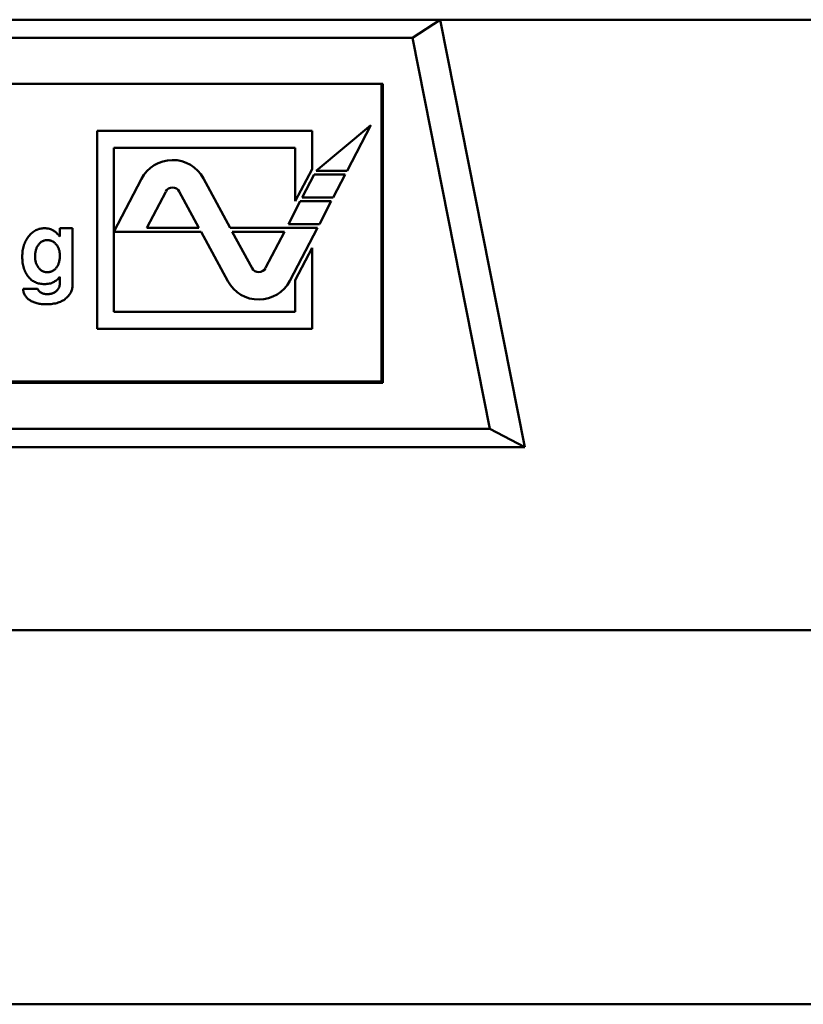
# Model space of a CAD drawing. Units: inches. Extents: x 4 to 172, y 2 to 134.
# Drawn here: x 53 to 54, y 77 to 78 of the extents above; entities that cross this region are included whole.
import ezdxf

# ---------------------------------------------------------------- set-up
doc = ezdxf.new("R2010")
doc.units = ezdxf.units.IN
doc.header["$LTSCALE"] = 8
doc.header["$MEASUREMENT"] = 0
doc.layers.add('Visible (ANSI)', color=7, linetype='Continuous', lineweight=50)

msp = doc.modelspace()

# ---------------------------------------------------------------- linework, layer by layer
at = {"layer": 'Visible (ANSI)'}
for p, q in [((53.5417, 78.0893), (52.213, 78.0893)), ((53.5417, 78.0893), (53.5063, 78.0657)), ((57.6854, 78.0893), (53.5417, 78.0893)), ((53.6508, 77.5381), (53.5417, 78.0893)), ((53.5063, 78.0657), (52.2485, 78.0657)), ((53.606, 77.5617), (53.5063, 78.0657)), ((53.4679, 78.0066), (52.2868, 78.0066)), ((53.466, 77.6227), (53.466, 78.0066)), ((53.4679, 77.6208), (53.4679, 78.0066)), ((53.4526, 77.9534), (53.3819, 77.8944)), ((53.4218, 77.8944), (53.4526, 77.9534)), ((53.0994, 77.9459), (53.0994, 77.6907)), ((53.3766, 77.9459), (53.0994, 77.9459)), ((53.3766, 77.8967), (53.3766, 77.9459)), ((53.1211, 77.7124), (53.1211, 77.9242)), ((53.1211, 77.9242), (53.3549, 77.9242)), ((53.3549, 77.9242), (53.3549, 77.8551)), ((53.3549, 77.8551), (53.3766, 77.8967)), ((53.1565, 77.8839), (53.1211, 77.8158)), ((53.2711, 77.8208), (53.2365, 77.8846)), ((53.3793, 77.8895), (53.364, 77.86)), ((53.4193, 77.8895), (53.3793, 77.8895)), ((53.3819, 77.8944), (53.4218, 77.8944)), ((53.4039, 77.86), (53.4193, 77.8895)), ((53.1879, 77.8675), (53.1636, 77.8208)), ((53.2308, 77.8208), (53.2053, 77.8677)), ((53.364, 77.86), (53.4039, 77.86)), ((53.3614, 77.8551), (53.3461, 77.8257)), ((53.4014, 77.8551), (53.3614, 77.8551)), ((53.3861, 77.8257), (53.4014, 77.8551)), ((53.0514, 77.8204), (53.0679, 77.8204)), ((53.0514, 77.8095), (53.0514, 77.8204)), ((53.0679, 77.8204), (53.0679, 77.7481)), ((53.1636, 77.8208), (53.2308, 77.8208)), ((53.3835, 77.8208), (53.2711, 77.8208)), ((53.3461, 77.8257), (53.3861, 77.8257)), ((53.3481, 77.7527), (53.3835, 77.8208)), ((53.1211, 77.8158), (53.2335, 77.8158)), ((53.2335, 77.8158), (53.2681, 77.752)), ((53.2738, 77.8158), (53.2993, 77.7689)), ((53.341, 77.8158), (53.2738, 77.8158)), ((53.3166, 77.7691), (53.341, 77.8158)), ((53.3766, 77.7949), (53.3549, 77.7533)), ((53.3766, 77.6907), (53.3766, 77.7949)), ((53.3549, 77.7533), (53.3549, 77.7124)), ((53.004, 77.7424), (53.0228, 77.7424)), ((53.3549, 77.7124), (53.1211, 77.7124)), ((53.0994, 77.6907), (53.3766, 77.6907)), ((53.466, 77.6227), (52.2868, 77.6227)), ((52.2868, 77.6208), (53.4679, 77.6208)), ((52.1487, 77.5617), (53.606, 77.5617)), ((53.6508, 77.5381), (53.606, 77.5617)), ((52.1039, 77.5381), (53.6508, 77.5381)), ((57.7717, 77.3019), (47.983, 77.3019)), ((47.8922, 76.8196), (57.8626, 76.8196))]:
    msp.add_line(p, q, dxfattribs=at)
for centre, radius, start, end in [((53.1967, 77.863), 0.0453, 28.5, 152.5), ((53.1967, 77.863), 0.00984, 28.5, 152.5), ((53.3079, 77.7736), 0.00984, 208.5, 332.5), ((53.3079, 77.7736), 0.0453, 208.5, 332.5)]:
    msp.add_arc(centre, radius, start, end, dxfattribs=at)
for points, knots in [([(53.003, 77.7837), (53.003, 77.785), (53.003, 77.7875), (53.0034, 77.7912), (53.0041, 77.7947), (53.005, 77.798), (53.0061, 77.8012), (53.0075, 77.8043), (53.0092, 77.8071), (53.0111, 77.8098), (53.0132, 77.8123), (53.0155, 77.8144), (53.0179, 77.8163), (53.0204, 77.8178), (53.023, 77.819), (53.0257, 77.8198), (53.0286, 77.8203), (53.0306, 77.8203), (53.0315, 77.8204)], [0, 0, 0, 0, 0.07397, 0.14508, 0.213727, 0.280695, 0.346328, 0.411033, 0.475045, 0.539561, 0.602625, 0.662748, 0.720539, 0.776276, 0.83143, 0.886573, 0.942411, 1, 1, 1, 1]), ([(53.0315, 77.8204), (53.0326, 77.8203), (53.0348, 77.8203), (53.0379, 77.8197), (53.0407, 77.8188), (53.0424, 77.8178), (53.0433, 77.8173)], [0, 0, 0, 0, 0.268487, 0.522802, 0.764253, 1, 1, 1, 1]), ([(53.0433, 77.8173), (53.0439, 77.8169), (53.0453, 77.816), (53.0472, 77.8142), (53.0493, 77.812), (53.0507, 77.8104), (53.0514, 77.8095)], [0, 0, 0, 0, 0.20269, 0.435417, 0.70115, 1, 1, 1, 1]), ([(53.0353, 77.805), (53.0347, 77.805), (53.0335, 77.805), (53.0319, 77.8047), (53.0303, 77.8042), (53.0288, 77.8036), (53.0274, 77.8027), (53.0261, 77.8017), (53.0249, 77.8004), (53.0238, 77.799), (53.0228, 77.7975), (53.0219, 77.7958), (53.0211, 77.7941), (53.0206, 77.7922), (53.0201, 77.7902), (53.0197, 77.7881), (53.0195, 77.7859), (53.0195, 77.7844), (53.0195, 77.7837)], [0, 0, 0, 0, 0.058558, 0.114703, 0.169998, 0.224318, 0.27905, 0.334815, 0.392878, 0.453501, 0.51596, 0.57857, 0.643508, 0.709415, 0.777914, 0.84848, 0.922823, 1, 1, 1, 1]), ([(53.0514, 77.785), (53.0514, 77.7857), (53.0513, 77.7871), (53.0511, 77.7891), (53.0508, 77.7911), (53.0503, 77.7929), (53.0496, 77.7947), (53.0488, 77.7963), (53.0479, 77.7979), (53.0468, 77.7993), (53.0457, 77.8007), (53.0444, 77.8018), (53.0431, 77.8028), (53.0417, 77.8036), (53.0402, 77.8043), (53.0386, 77.8047), (53.0369, 77.805), (53.0358, 77.805), (53.0353, 77.805)], [0, 0, 0, 0, 0.0734445, 0.1446217, 0.2128094, 0.2795004, 0.3440818, 0.407445, 0.4712678, 0.5343688, 0.596393, 0.6560772, 0.7136401, 0.7698622, 0.8264225, 0.8826704, 0.940678, 1, 1, 1, 1]), ([(53.011, 77.7575), (53.0103, 77.7583), (53.009, 77.76), (53.0074, 77.7627), (53.006, 77.7657), (53.0049, 77.7688), (53.004, 77.7723), (53.0034, 77.7759), (53.003, 77.7797), (53.003, 77.7824), (53.003, 77.7837)], [0, 0, 0, 0, 0.111207, 0.224213, 0.340766, 0.460518, 0.585779, 0.716989, 0.854817, 1, 1, 1, 1]), ([(53.0195, 77.7837), (53.0195, 77.783), (53.0195, 77.7816), (53.0197, 77.7796), (53.0201, 77.7777), (53.0206, 77.7759), (53.0212, 77.7741), (53.022, 77.7725), (53.0229, 77.7709), (53.024, 77.7694), (53.0251, 77.7681), (53.0263, 77.7669), (53.0276, 77.7659), (53.029, 77.7651), (53.0304, 77.7645), (53.0319, 77.764), (53.0334, 77.7637), (53.0345, 77.7637), (53.035, 77.7637)], [0, 0, 0, 0, 0.074272, 0.145579, 0.215023, 0.281794, 0.348072, 0.412715, 0.477491, 0.542014, 0.605352, 0.665285, 0.723357, 0.779008, 0.833697, 0.888125, 0.943415, 1, 1, 1, 1]), ([(53.0466, 77.769), (53.0469, 77.7695), (53.0477, 77.7705), (53.0487, 77.7722), (53.0495, 77.774), (53.0502, 77.7759), (53.0507, 77.778), (53.0511, 77.7802), (53.0513, 77.7826), (53.0514, 77.7842), (53.0514, 77.785)], [0, 0, 0, 0, 0.110334, 0.223645, 0.339084, 0.459273, 0.584955, 0.716474, 0.854192, 1, 1, 1, 1]), ([(53.035, 77.7637), (53.0356, 77.7637), (53.0367, 77.7637), (53.0384, 77.764), (53.04, 77.7644), (53.0415, 77.765), (53.0429, 77.7658), (53.0442, 77.7667), (53.0454, 77.7677), (53.0462, 77.7686), (53.0466, 77.769)], [0, 0, 0, 0, 0.132037, 0.259588, 0.383103, 0.503446, 0.624572, 0.746734, 0.871957, 1, 1, 1, 1]), ([(53.0314, 77.7483), (53.0304, 77.7484), (53.0283, 77.7484), (53.0253, 77.7488), (53.0225, 77.7496), (53.0199, 77.7506), (53.0174, 77.7519), (53.015, 77.7535), (53.0129, 77.7553), (53.0116, 77.7568), (53.011, 77.7575)], [0, 0, 0, 0, 0.135289, 0.264574, 0.389319, 0.51083, 0.63101, 0.75228, 0.874548, 1, 1, 1, 1]), ([(53.0513, 77.7576), (53.0506, 77.7568), (53.0493, 77.7553), (53.0472, 77.7534), (53.0452, 77.7519), (53.0438, 77.7511), (53.0431, 77.7507)], [0, 0, 0, 0, 0.289678, 0.551238, 0.787886, 1, 1, 1, 1]), ([(53.0514, 77.7497), (53.0514, 77.7502), (53.0514, 77.7513), (53.0514, 77.7527), (53.0514, 77.7539), (53.0514, 77.755), (53.0513, 77.7559), (53.0513, 77.7566), (53.0513, 77.7572), (53.0513, 77.7575), (53.0513, 77.7576)], [0, 0, 0, 0, 0.204151, 0.384836, 0.542072, 0.678193, 0.793198, 0.884744, 0.952835, 1, 1, 1, 1]), ([(53.0431, 77.7507), (53.0423, 77.7504), (53.0406, 77.7496), (53.0378, 77.7489), (53.0347, 77.7484), (53.0326, 77.7484), (53.0314, 77.7483)], [0, 0, 0, 0, 0.222695, 0.460106, 0.718344, 1, 1, 1, 1]), ([(53.0351, 77.7353), (53.0357, 77.7353), (53.0369, 77.7354), (53.0386, 77.7356), (53.0402, 77.7359), (53.0417, 77.7363), (53.0431, 77.7368), (53.0445, 77.7375), (53.0457, 77.7383), (53.0469, 77.7392), (53.0479, 77.7403), (53.0489, 77.7414), (53.0496, 77.7426), (53.0503, 77.7438), (53.0508, 77.7452), (53.0511, 77.7466), (53.0513, 77.7481), (53.0514, 77.7492), (53.0514, 77.7497)], [0, 0, 0, 0, 0.071896, 0.141145, 0.208199, 0.271891, 0.334401, 0.396308, 0.457166, 0.518005, 0.57792, 0.636999, 0.694904, 0.753428, 0.812303, 0.872295, 0.934877, 1, 1, 1, 1]), ([(53.0679, 77.7481), (53.0679, 77.7472), (53.0678, 77.7455), (53.0675, 77.7431), (53.0669, 77.7407), (53.066, 77.7385), (53.0649, 77.7363), (53.0636, 77.7343), (53.0619, 77.7324), (53.0607, 77.7312), (53.0601, 77.7306)], [0, 0, 0, 0, 0.129003, 0.254434, 0.377177, 0.498032, 0.619959, 0.742699, 0.869288, 1, 1, 1, 1]), ([(53.0341, 77.7223), (53.033, 77.7224), (53.0308, 77.7224), (53.0277, 77.7226), (53.0247, 77.723), (53.0219, 77.7236), (53.0193, 77.7244), (53.0168, 77.7253), (53.0146, 77.7264), (53.0125, 77.7276), (53.0106, 77.729), (53.009, 77.7305), (53.0076, 77.7322), (53.0064, 77.734), (53.0054, 77.7359), (53.0047, 77.738), (53.0042, 77.7401), (53.0041, 77.7417), (53.004, 77.7424)], [0, 0, 0, 0, 0.082982, 0.161623, 0.236104, 0.306853, 0.374031, 0.438568, 0.500271, 0.560091, 0.618027, 0.673159, 0.727152, 0.780036, 0.833331, 0.887258, 0.942295, 1, 1, 1, 1]), ([(53.0228, 77.7424), (53.0229, 77.742), (53.0232, 77.741), (53.0241, 77.7397), (53.0254, 77.7385), (53.0269, 77.7374), (53.0287, 77.7365), (53.0307, 77.7358), (53.0329, 77.7354), (53.0344, 77.7354), (53.0351, 77.7353)], [0, 0, 0, 0, 0.094374, 0.194926, 0.307246, 0.433121, 0.568152, 0.705038, 0.848198, 1, 1, 1, 1]), ([(53.0601, 77.7306), (53.0593, 77.7299), (53.0577, 77.7286), (53.0551, 77.7269), (53.0522, 77.7255), (53.049, 77.7244), (53.0456, 77.7234), (53.042, 77.7228), (53.0381, 77.7224), (53.0355, 77.7224), (53.0341, 77.7223)], [0, 0, 0, 0, 0.110541, 0.222309, 0.337388, 0.457087, 0.581766, 0.713469, 0.853076, 1, 1, 1, 1])]:
    msp.add_open_spline(points, degree=3, knots=knots, dxfattribs=at)

doc.saveas('drawing.dxf')
